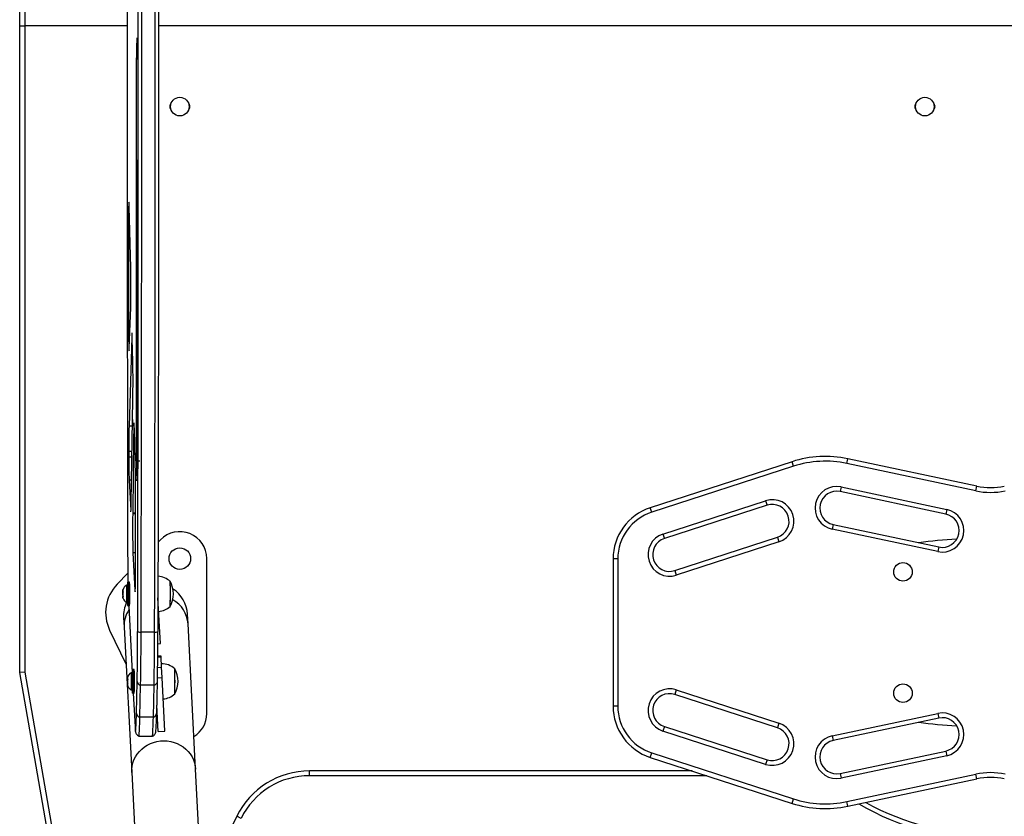
# Model space of a CAD drawing. Extents: x 930 to 2008, y 1482 to 1805.
# Drawn here: x 1683 to 1720, y 1597 to 1627 of the extents above; entities that cross this region are included whole.
import ezdxf

# ---------------------------------------------------------------- set-up
doc = ezdxf.new("R2010")
doc.units = 0
doc.header["$LTSCALE"] = 0.125
doc.header["$MEASUREMENT"] = 0
doc.layers.add('CONTOUR', color=7, linetype='CONTINUOUS')

msp = doc.modelspace()

# ---------------------------------------------------------------- linework, layer by layer
at = {"layer": 'CONTOUR'}
for p, q in [((1683.42, 1626.428), (1683.42, 1650.428)), ((1683.607, 1650.412), (1683.607, 1626.428)), ((1683.42, 1602.428), (1683.42, 1626.428)), ((1683.42, 1626.428), (1683.607, 1626.428)), ((1687.406, 1626.428), (1683.607, 1626.428)), ((1683.607, 1626.428), (1683.607, 1602.444)), ((1755.232, 1626.428), (1688.568, 1626.428)), ((1687.766, 1625.98), (1687.785, 1625.945)), ((1687.785, 1625.945), (1687.787, 1625.934)), ((1687.788, 1625.913), (1687.788, 1625.914)), ((1687.789, 1625.89), (1687.79, 1625.888)), ((1687.752, 1610.281), (1687.752, 1625.241)), ((1687.752, 1625.241), (1687.796, 1625.241)), ((1687.799, 1625.18), (1687.794, 1617.743)), ((1687.538, 1617.444), (1687.48, 1619.706)), ((1687.499, 1618.966), (1687.453, 1618.966)), ((1687.794, 1617.743), (1687.783, 1610.292)), ((1687.482, 1614.467), (1687.536, 1615.972)), ((1687.507, 1615.18), (1687.457, 1615.18)), ((1687.573, 1614.875), (1687.473, 1611.572)), ((1687.594, 1614.875), (1687.573, 1614.875)), ((1687.615, 1613.965), (1687.596, 1614.798)), ((1687.558, 1608.752), (1687.617, 1612.56)), ((1687.606, 1611.822), (1687.598, 1611.572)), ((1687.598, 1611.572), (1687.473, 1611.572)), ((1687.602, 1611.572), (1687.598, 1611.572)), ((1687.712, 1609.734), (1687.672, 1611.46)), ((1687.644, 1611.218), (1687.61, 1608.338)), ((1687.678, 1611.218), (1687.644, 1611.218)), ((1687.464, 1610.631), (1687.465, 1610.416)), ((1687.587, 1610.631), (1687.464, 1610.631)), ((1687.584, 1610.416), (1687.465, 1610.416)), ((1714.087, 1610.189), (1714.124, 1610.362)), ((1718.912, 1609.344), (1714.124, 1610.362)), ((1687.752, 1610.281), (1687.88, 1610.281)), ((1712.056, 1610.254), (1706.802, 1608.547)), ((1712.11, 1610.086), (1706.857, 1608.378)), ((1712.11, 1610.086), (1712.056, 1610.254)), ((1718.875, 1609.171), (1714.087, 1610.189)), ((1687.774, 1609.677), (1687.771, 1609.609)), ((1687.774, 1609.669), (1687.771, 1609.6)), ((1687.774, 1609.677), (1687.774, 1609.669)), ((1687.477, 1609.57), (1687.537, 1608.446)), ((1687.571, 1609.57), (1687.477, 1609.57)), ((1687.771, 1609.609), (1687.771, 1609.6)), ((1713.88, 1609.316), (1713.844, 1609.144)), ((1713.88, 1609.316), (1717.793, 1608.485)), ((1718.875, 1609.171), (1718.912, 1609.344)), ((1687.719, 1608.323), (1687.719, 1608.946)), ((1717.756, 1608.312), (1713.844, 1609.144)), ((1706.857, 1608.378), (1706.802, 1608.547)), ((1707.27, 1607.57), (1711.074, 1608.806)), ((1711.129, 1608.638), (1707.325, 1607.402)), ((1711.074, 1608.806), (1711.129, 1608.638)), ((1687.549, 1608.446), (1687.537, 1608.446)), ((1687.61, 1608.338), (1687.61, 1608.323)), ((1687.719, 1608.338), (1687.61, 1608.338)), ((1687.719, 1608.323), (1687.61, 1608.323)), ((1717.793, 1608.485), (1717.756, 1608.312)), ((1713.584, 1607.921), (1713.547, 1607.748)), ((1713.584, 1607.921), (1717.496, 1607.089)), ((1707.27, 1607.57), (1707.325, 1607.402)), ((1707.711, 1606.213), (1711.515, 1607.449)), ((1711.515, 1607.449), (1711.57, 1607.281)), ((1717.46, 1606.916), (1713.547, 1607.748)), ((1688.641, 1607.356), (1688.551, 1607.264)), ((1711.57, 1607.281), (1707.766, 1606.045)), ((1717.496, 1607.089), (1717.46, 1606.916)), ((1687.62, 1606.87), (1687.692, 1605.49)), ((1687.718, 1606.87), (1687.62, 1606.87)), ((1690.357, 1600.908), (1690.357, 1606.658)), ((1705.42, 1606.644), (1705.42, 1601.187)), ((1705.597, 1606.644), (1705.42, 1606.644)), ((1705.597, 1606.644), (1705.597, 1601.187)), ((1687.429, 1606.112), (1687.033, 1605.705)), ((1707.711, 1606.213), (1707.766, 1606.045)), ((1687.435, 1605.667), (1687.388, 1605.667)), ((1687.497, 1605.786), (1687.435, 1605.786)), ((1687.245, 1605.409), (1687.25, 1605.428)), ((1687.246, 1605.354), (1687.245, 1605.409)), ((1687.246, 1605.354), (1687.245, 1605.303)), ((1687.254, 1605.271), (1687.245, 1605.303)), ((1687.247, 1605.437), (1687.246, 1605.441)), ((1687.247, 1605.354), (1687.246, 1605.354)), ((1687.246, 1605.269), (1687.254, 1605.271)), ((1687.247, 1605.265), (1687.246, 1605.269)), ((1687.247, 1605.437), (1687.248, 1605.489)), ((1687.249, 1605.437), (1687.247, 1605.437)), ((1687.247, 1605.265), (1687.247, 1605.21)), ((1687.256, 1605.265), (1687.247, 1605.265)), ((1687.257, 1605.52), (1687.248, 1605.486)), ((1687.248, 1605.489), (1687.257, 1605.52)), ((1687.249, 1605.431), (1687.248, 1605.486)), ((1687.25, 1605.387), (1687.248, 1605.387)), ((1687.248, 1605.309), (1687.25, 1605.309)), ((1687.249, 1605.26), (1687.248, 1605.208)), ((1687.249, 1605.431), (1687.25, 1605.428)), ((1687.249, 1605.26), (1687.25, 1605.256)), ((1687.258, 1605.26), (1687.249, 1605.26)), ((1687.25, 1605.428), (1687.259, 1605.425)), ((1687.259, 1605.425), (1687.25, 1605.394)), ((1687.25, 1605.343), (1687.25, 1605.394)), ((1687.25, 1605.343), (1687.25, 1605.287)), ((1687.25, 1605.287), (1687.259, 1605.254)), ((1687.259, 1605.254), (1687.25, 1605.256)), ((1687.705, 1605.49), (1687.692, 1605.49)), ((1687.256, 1605.177), (1687.247, 1605.21)), ((1687.248, 1605.208), (1687.256, 1605.177)), ((1687.388, 1605.03), (1687.435, 1605.03)), ((1687.435, 1604.911), (1687.497, 1604.911)), ((1687.461, 1604.911), (1687.591, 1602.422)), ((1687.461, 1604.911), (1687.591, 1602.422)), ((1688.636, 1603.505), (1688.547, 1605.202)), ((1689.661, 1604.24), (1689.643, 1604.596)), ((1687.271, 1604.471), (1687.29, 1604.116)), ((1689.944, 1598.845), (1689.661, 1604.24)), ((1686.756, 1604.008), (1687.361, 1602.75)), ((1687.29, 1604.116), (1687.572, 1598.72)), ((1688.423, 1603.928), (1687.923, 1603.928)), ((1688.543, 1603.5), (1688.636, 1603.505)), ((1688.66, 1603.041), (1688.539, 1603.034)), ((1688.539, 1603.004), (1688.662, 1603.011)), ((1688.662, 1603.011), (1688.66, 1603.041)), ((1688.682, 1602.63), (1688.662, 1603.011)), ((1683.607, 1602.444), (1683.42, 1602.428)), ((1686.653, 1583.897), (1683.42, 1602.428)), ((1683.607, 1602.444), (1686.837, 1583.929)), ((1687.605, 1602.422), (1687.559, 1602.422)), ((1687.667, 1602.541), (1687.605, 1602.541)), ((1688.535, 1602.623), (1688.682, 1602.63)), ((1688.702, 1602.248), (1688.682, 1602.63)), ((1687.416, 1602.109), (1687.415, 1602.058)), ((1687.424, 1602.026), (1687.415, 1602.058)), ((1687.417, 1602.192), (1687.416, 1602.196)), ((1687.416, 1602.164), (1687.42, 1602.183)), ((1687.416, 1602.109), (1687.416, 1602.164)), ((1687.417, 1602.109), (1687.416, 1602.109)), ((1687.416, 1602.024), (1687.424, 1602.026)), ((1687.417, 1602.021), (1687.416, 1602.024)), ((1687.417, 1602.192), (1687.418, 1602.244)), ((1687.419, 1602.192), (1687.417, 1602.192)), ((1687.417, 1602.021), (1687.417, 1601.966)), ((1687.426, 1602.021), (1687.417, 1602.021)), ((1687.426, 1601.932), (1687.417, 1601.966)), ((1687.427, 1602.275), (1687.418, 1602.242)), ((1687.418, 1602.244), (1687.427, 1602.275)), ((1687.419, 1602.187), (1687.418, 1602.242)), ((1687.42, 1602.143), (1687.418, 1602.143)), ((1687.418, 1602.064), (1687.42, 1602.064)), ((1687.419, 1602.015), (1687.418, 1601.963)), ((1687.419, 1602.187), (1687.42, 1602.183)), ((1687.419, 1602.015), (1687.42, 1602.011)), ((1687.428, 1602.015), (1687.419, 1602.015)), ((1687.42, 1602.183), (1687.43, 1602.181)), ((1687.43, 1602.181), (1687.42, 1602.149)), ((1687.42, 1602.098), (1687.42, 1602.149)), ((1687.42, 1602.098), (1687.42, 1602.043)), ((1687.42, 1602.043), (1687.429, 1602.009)), ((1687.429, 1602.009), (1687.42, 1602.011)), ((1687.749, 1600.911), (1687.776, 1602.098)), ((1688.499, 1600.907), (1688.525, 1602.094)), ((1688.525, 1602.094), (1688.526, 1602.098)), ((1688.528, 1602.239), (1688.702, 1602.248)), ((1688.806, 1600.261), (1688.702, 1602.248)), ((1687.418, 1601.963), (1687.426, 1601.932)), ((1687.559, 1601.785), (1687.605, 1601.785)), ((1687.605, 1601.666), (1687.667, 1601.666)), ((1687.63, 1601.666), (1687.696, 1600.411)), ((1687.631, 1601.666), (1687.696, 1600.421)), ((1687.876, 1600.776), (1687.903, 1601.962)), ((1688.403, 1601.962), (1687.903, 1601.962)), ((1688.376, 1600.776), (1688.403, 1601.962)), ((1707.766, 1601.786), (1707.711, 1601.618)), ((1711.515, 1600.382), (1707.711, 1601.618)), ((1707.766, 1601.786), (1711.57, 1600.55)), ((1688.556, 1600.247), (1688.506, 1601.216)), ((1705.597, 1601.187), (1705.42, 1601.187)), ((1713.547, 1600.084), (1717.46, 1600.915)), ((1717.46, 1600.915), (1717.496, 1600.742)), ((1688.376, 1600.776), (1687.876, 1600.776)), ((1711.57, 1600.55), (1711.515, 1600.382)), ((1717.496, 1600.742), (1713.584, 1599.911)), ((1687.696, 1600.421), (1687.696, 1600.411)), ((1688.556, 1600.247), (1688.806, 1600.261)), ((1707.325, 1600.429), (1707.27, 1600.261)), ((1711.074, 1599.025), (1707.27, 1600.261)), ((1707.325, 1600.429), (1711.129, 1599.193)), ((1687.839, 1600.074), (1688.339, 1600.074)), ((1713.547, 1600.084), (1713.584, 1599.911)), ((1706.802, 1599.285), (1706.857, 1599.453)), ((1706.857, 1599.453), (1712.11, 1597.746)), ((1713.844, 1598.688), (1717.756, 1599.52)), ((1717.756, 1599.52), (1717.793, 1599.347)), ((1706.802, 1599.285), (1712.056, 1597.578)), ((1711.129, 1599.193), (1711.074, 1599.025)), ((1717.793, 1599.347), (1713.88, 1598.515)), ((1687.572, 1598.72), (1687.863, 1593.178)), ((1690.235, 1593.302), (1689.944, 1598.845)), ((1708.351, 1598.782), (1694.166, 1598.782)), ((1694.166, 1598.605), (1694.166, 1598.782)), ((1713.844, 1598.688), (1713.88, 1598.515)), ((1708.895, 1598.605), (1694.166, 1598.605)), ((1714.087, 1597.642), (1718.875, 1598.66)), ((1714.124, 1597.47), (1718.912, 1598.487)), ((1718.912, 1598.487), (1718.875, 1598.66)), ((1712.056, 1597.578), (1712.11, 1597.746)), ((1714.124, 1597.47), (1714.087, 1597.642)), ((1691.47, 1597.097), (1690.768, 1595.658)), ((1691.629, 1597.019), (1691.47, 1597.097))]:
    msp.add_line(p, q, dxfattribs=at)
at = {"layer": 'CONTOUR', "flags": 128}
for points in [[(1687.42, 1645.414), (1687.418, 1643.519), (1687.415, 1641.623), (1687.413, 1639.725), (1687.411, 1637.827), (1687.41, 1635.929), (1687.408, 1634.029), (1687.407, 1632.129), (1687.407, 1630.229), (1687.406, 1628.329), (1687.406, 1626.428), (1687.406, 1624.528), (1687.407, 1622.627), (1687.407, 1620.727), (1687.408, 1618.827), (1687.41, 1616.928), (1687.411, 1615.029), (1687.413, 1613.131), (1687.415, 1611.234), (1687.418, 1609.337), (1687.42, 1607.442)], [(1687.795, 1603.948), (1687.798, 1605.671), (1687.801, 1607.395), (1687.804, 1609.121), (1687.807, 1610.848), (1687.809, 1612.576), (1687.811, 1614.306), (1687.813, 1616.036), (1687.815, 1617.767), (1687.816, 1619.498), (1687.817, 1621.23), (1687.818, 1622.963), (1687.818, 1624.695), (1687.818, 1626.428), (1687.818, 1628.161)], [(1687.923, 1603.928), (1687.926, 1605.653), (1687.93, 1607.379), (1687.933, 1609.106), (1687.935, 1610.835), (1687.938, 1612.564), (1687.94, 1614.295), (1687.942, 1616.027), (1687.943, 1617.759), (1687.944, 1619.492), (1687.945, 1621.226), (1687.946, 1622.96), (1687.947, 1624.694), (1687.947, 1626.428), (1687.947, 1628.162)], [(1687.923, 1603.928), (1687.926, 1605.653), (1687.93, 1607.379), (1687.933, 1609.106), (1687.935, 1610.835), (1687.938, 1612.564), (1687.94, 1614.295), (1687.942, 1616.027), (1687.943, 1617.759), (1687.944, 1619.492), (1687.945, 1621.226), (1687.946, 1622.96), (1687.947, 1624.694), (1687.947, 1626.428), (1687.947, 1628.162)], [(1688.423, 1603.928), (1688.426, 1605.653), (1688.43, 1607.379), (1688.432, 1609.106), (1688.435, 1610.835), (1688.438, 1612.564), (1688.44, 1614.295), (1688.441, 1616.027), (1688.443, 1617.759), (1688.444, 1619.492), (1688.445, 1621.226), (1688.446, 1622.96), (1688.446, 1624.694), (1688.447, 1626.428), (1688.446, 1628.162)], [(1688.423, 1603.928), (1688.426, 1605.653), (1688.43, 1607.379), (1688.432, 1609.106), (1688.435, 1610.835), (1688.438, 1612.564), (1688.44, 1614.295), (1688.441, 1616.027), (1688.443, 1617.759), (1688.444, 1619.492), (1688.445, 1621.226), (1688.446, 1622.96), (1688.446, 1624.694), (1688.447, 1626.428), (1688.446, 1628.162)], [(1688.568, 1628.161), (1688.568, 1626.428), (1688.568, 1624.695), (1688.568, 1622.963), (1688.567, 1621.23), (1688.566, 1619.498), (1688.565, 1617.767), (1688.563, 1616.036), (1688.561, 1614.306), (1688.559, 1612.576), (1688.557, 1610.848), (1688.554, 1609.121), (1688.551, 1607.395), (1688.548, 1605.671), (1688.544, 1603.948)], [(1687.785, 1625.945), (1687.788, 1625.916), (1687.789, 1625.906)], [(1687.48, 1619.706), (1687.478, 1619.773), (1687.476, 1619.825), (1687.474, 1619.86), (1687.471, 1619.878), (1687.469, 1619.878), (1687.467, 1619.862), (1687.464, 1619.828), (1687.462, 1619.778), (1687.46, 1619.713), (1687.458, 1619.634), (1687.457, 1619.542), (1687.456, 1619.439), (1687.455, 1619.329), (1687.454, 1619.211), (1687.454, 1619.09), (1687.453, 1618.966)], [(1687.453, 1618.966), (1687.455, 1617.073), (1687.457, 1615.18)], [(1687.457, 1615.18), (1687.458, 1614.967), (1687.46, 1614.77), (1687.463, 1614.602), (1687.466, 1614.474), (1687.47, 1614.392), (1687.474, 1614.364), (1687.478, 1614.389), (1687.482, 1614.467)], [(1687.596, 1614.798), (1687.593, 1614.888), (1687.591, 1614.957), (1687.588, 1615.003), (1687.585, 1615.026), (1687.582, 1615.024), (1687.579, 1614.997), (1687.576, 1614.947), (1687.573, 1614.875)], [(1687.672, 1611.46), (1687.669, 1611.577), (1687.665, 1611.655), (1687.661, 1611.689), (1687.657, 1611.677), (1687.653, 1611.621), (1687.65, 1611.522), (1687.647, 1611.385), (1687.644, 1611.218)], [(1687.771, 1609.6), (1687.769, 1609.567), (1687.767, 1609.547), (1687.765, 1609.542), (1687.763, 1609.552), (1687.762, 1609.576), (1687.761, 1609.59)], [(1687.718, 1606.409), (1687.718, 1606.648), (1687.718, 1606.887), (1687.718, 1607.127), (1687.718, 1607.366), (1687.718, 1607.605), (1687.719, 1607.844), (1687.719, 1608.083), (1687.719, 1608.323)], [(1687.692, 1605.49), (1687.695, 1605.456), (1687.697, 1605.436), (1687.699, 1605.43), (1687.701, 1605.438), (1687.704, 1605.46), (1687.706, 1605.496), (1687.708, 1605.544), (1687.71, 1605.606), (1687.711, 1605.678), (1687.713, 1605.762), (1687.714, 1605.854), (1687.716, 1605.955), (1687.717, 1606.062), (1687.717, 1606.175), (1687.718, 1606.291), (1687.718, 1606.409)], [(1687.43, 1605.667), (1687.43, 1605.694), (1687.432, 1605.736), (1687.433, 1605.766), (1687.434, 1605.783), (1687.436, 1605.785), (1687.437, 1605.774), (1687.439, 1605.748), (1687.44, 1605.71), (1687.441, 1605.661), (1687.442, 1605.601), (1687.443, 1605.533), (1687.443, 1605.459), (1687.444, 1605.382), (1687.444, 1605.303), (1687.443, 1605.226), (1687.443, 1605.153), (1687.442, 1605.087), (1687.441, 1605.028), (1687.44, 1604.98), (1687.439, 1604.944), (1687.437, 1604.921), (1687.436, 1604.911), (1687.434, 1604.916), (1687.433, 1604.934), (1687.431, 1604.966), (1687.43, 1605.01), (1687.43, 1605.03)], [(1687.247, 1605.316), (1687.248, 1605.31), (1687.248, 1605.31), (1687.248, 1605.316), (1687.249, 1605.327), (1687.249, 1605.341), (1687.249, 1605.356), (1687.249, 1605.37), (1687.248, 1605.381), (1687.248, 1605.387), (1687.248, 1605.387), (1687.247, 1605.381), (1687.247, 1605.37), (1687.247, 1605.356), (1687.247, 1605.34), (1687.247, 1605.326), (1687.247, 1605.316)], [(1687.6, 1602.422), (1687.6, 1602.449), (1687.602, 1602.491), (1687.603, 1602.521), (1687.604, 1602.538), (1687.606, 1602.54), (1687.607, 1602.529), (1687.609, 1602.504), (1687.61, 1602.465), (1687.611, 1602.416), (1687.612, 1602.356), (1687.613, 1602.288), (1687.613, 1602.214), (1687.614, 1602.137), (1687.614, 1602.059), (1687.613, 1601.982), (1687.613, 1601.909), (1687.612, 1601.842), (1687.611, 1601.783), (1687.61, 1601.735), (1687.609, 1601.699), (1687.607, 1601.676), (1687.606, 1601.666), (1687.604, 1601.671), (1687.603, 1601.689), (1687.601, 1601.721), (1687.6, 1601.765), (1687.6, 1601.785)], [(1687.418, 1602.071), (1687.418, 1602.065), (1687.418, 1602.065), (1687.418, 1602.071), (1687.419, 1602.082), (1687.419, 1602.096), (1687.419, 1602.111), (1687.419, 1602.125), (1687.418, 1602.136), (1687.418, 1602.142), (1687.418, 1602.142), (1687.418, 1602.136), (1687.417, 1602.125), (1687.417, 1602.111), (1687.417, 1602.096), (1687.417, 1602.082), (1687.418, 1602.071)], [(1687.839, 1600.074), (1687.839, 1600.074), (1687.843, 1600.081), (1687.847, 1600.103), (1687.851, 1600.139), (1687.855, 1600.19), (1687.859, 1600.255), (1687.862, 1600.333), (1687.866, 1600.425), (1687.869, 1600.53), (1687.873, 1600.647), (1687.876, 1600.776)], [(1687.839, 1600.074), (1687.843, 1600.081), (1687.847, 1600.103), (1687.851, 1600.139), (1687.855, 1600.19), (1687.859, 1600.255), (1687.862, 1600.333), (1687.866, 1600.425), (1687.869, 1600.53), (1687.873, 1600.647), (1687.876, 1600.776)], [(1688.339, 1600.074), (1688.343, 1600.081), (1688.347, 1600.103), (1688.351, 1600.139), (1688.355, 1600.19), (1688.359, 1600.255), (1688.362, 1600.333), (1688.366, 1600.425), (1688.369, 1600.53), (1688.373, 1600.647), (1688.376, 1600.776)], [(1688.339, 1600.074), (1688.343, 1600.081), (1688.347, 1600.103), (1688.351, 1600.139), (1688.355, 1600.19), (1688.359, 1600.255), (1688.362, 1600.333), (1688.366, 1600.425), (1688.369, 1600.53), (1688.373, 1600.647), (1688.376, 1600.776)], [(1687.696, 1600.421), (1687.7, 1600.356), (1687.703, 1600.306), (1687.707, 1600.272), (1687.711, 1600.254), (1687.715, 1600.251), (1687.719, 1600.265), (1687.723, 1600.293), (1687.726, 1600.325)], [(1687.696, 1600.411), (1687.698, 1600.378), (1687.702, 1600.321), (1687.706, 1600.274), (1687.712, 1600.23), (1687.716, 1600.213), (1687.721, 1600.195), (1687.728, 1600.176), (1687.74, 1600.153), (1687.759, 1600.128), (1687.787, 1600.102), (1687.823, 1600.08), (1687.837, 1600.076)], [(1688.342, 1600.075), (1688.371, 1600.088), (1688.401, 1600.11), (1688.424, 1600.134), (1688.44, 1600.157), (1688.45, 1600.177), (1688.457, 1600.194), (1688.462, 1600.211), (1688.466, 1600.228), (1688.469, 1600.249), (1688.474, 1600.29), (1688.478, 1600.339), (1688.478, 1600.343)], [(1687.572, 1598.72), (1687.573, 1598.841), (1687.588, 1598.961), (1687.616, 1599.079), (1687.657, 1599.194), (1687.712, 1599.304), (1687.779, 1599.407), (1687.857, 1599.504), (1687.946, 1599.592), (1688.044, 1599.67), (1688.151, 1599.738), (1688.265, 1599.795), (1688.385, 1599.84), (1688.509, 1599.872), (1688.636, 1599.892), (1688.764, 1599.899), (1688.892, 1599.892), (1689.019, 1599.873), (1689.143, 1599.841), (1689.262, 1599.796), (1689.375, 1599.74), (1689.481, 1599.672), (1689.579, 1599.594), (1689.667, 1599.506), (1689.744, 1599.41), (1689.81, 1599.307), (1689.863, 1599.197), (1689.904, 1599.083), (1689.931, 1598.965), (1689.944, 1598.845)]]:
    msp.add_lwpolyline(points, dxfattribs=at)
at = {"layer": 'CONTOUR'}
for centre, radius in [((1689.357, 1623.428), 0.344), ((1716.982, 1623.428), 0.344), ((1689.357, 1606.658), 0.4), ((1716.17, 1606.166), 0.344), ((1716.17, 1601.666), 0.344)]:
    msp.add_circle(centre, radius, dxfattribs=at)
for centre, radius, start, end in [((1707.465, 1625.333), 19.713, 178.2923, 180.2679), ((1688.045, 1625.922), 0.285, 168.1885, 180.1719), ((1687.953, 1625.98), 0.187, 179.96, 208.6066), ((1673.441, 1625.336), 14.359, 359.3793, 2.3882), ((1689.154, 1623.428), 0.172, 132.751, 227.249), ((1689.561, 1623.428), 0.172, 312.751, 47.249), ((1716.779, 1623.428), 0.172, 132.751, 227.249), ((1717.186, 1623.428), 0.172, 312.751, 47.249), ((1654.461, 1616.756), 33.084, 358.6424, 1.1925), ((1644.731, 1613.185), 42.891, 359.166, 1.0427), ((1721.518, 1610.782), 34.054, 178.6707, 180.2534), ((1710.028, 1610.326), 22.563, 179.7727, 181.9199), ((1713.292, 1606.449), 4, 78, 108), ((1706.245, 1610.179), 18.494, 179.6827, 181.8254), ((1669.473, 1610.232), 18.31, 358.2385, 0.188), ((1713.292, 1606.449), 3.823, 78, 108), ((1650.91, 1609.019), 36.809, 359.8871, 1.1141), ((1687.046, 1609.635), 0.726, 355.1394, 357.9372), ((1713.714, 1608.532), 0.802, 78, 258), ((1719.42, 1611.733), 2.443, 258, 282), ((1713.714, 1608.532), 0.625, 78, 258), ((1719.42, 1611.733), 2.619, 258, 282), ((1684.609, 1608.689), 2.95, 354.1485, 1.2076), ((1707.42, 1606.644), 2, 108, 180), ((1711.322, 1608.044), 0.802, 288, 108), ((1711.322, 1608.044), 0.625, 288, 108), ((1720.206, 1607.818), 32.6, 179.1133, 181.6666), ((1707.42, 1606.644), 1.823, 108, 180), ((1717.626, 1607.701), 0.802, 258, 78), ((1717.626, 1607.701), 0.625, 258, 78), ((1796.671, 1607.503), 109.251, 180.03187, 180.90416), ((1689.357, 1606.658), 1, 0, 135.7551), ((1707.518, 1606.808), 0.802, 108, 288), ((1707.518, 1606.808), 0.625, 108, 288), ((1719.42, 1586.166), 21.25, 93.3941, 97.214), ((1688.511, 1605.276), 0.726, 47.7204, 87.0106), ((1688.107, 1604.658), 1.5, 135.7551, 205.7018), ((1687.492, 1605.441), 0.249, 115.0554, 169.5714), ((1687.127, 1605.624), 0.265, 358.0186, 9.3859), ((1687.16, 1605.623), 0.278, 358.2245, 9.0557), ((1678.943, 1605.348), 8.565, 357.0722, 2.9278), ((1688.181, 1605.348), 0.941, 330.1553, 29.8447), ((1679.68, 1605.348), 9.329, 357.12, 2.88), ((1684.144, 1605.515), 4.863, 359.0095, 3.5559), ((1694.27, 1605.348), 7.025, 179.502, 180.3709), ((1687.804, 1605.443), 0.558, 175.3665, 180.2902), ((1688.331, 1605.271), 1.085, 180.1101, 183.2073), ((1686.165, 1605.426), 1.085, 0.1101, 3.2073), ((1686.692, 1605.253), 0.558, 355.3665, 0.2902), ((1680.226, 1605.349), 7.025, 359.502, 0.3709), ((1680.105, 1605.364), 7.291, 357.3683, 1.9674), ((1680.087, 1605.364), 7.356, 357.3942, 1.9524), ((1681.227, 1605.277), 7.78, 357.0706, 1.1347), ((1688.457, 1604.533), 1.188, 3, 56.9314), ((1687.479, 1605.245), 0.232, 196.9748, 246.5721), ((1688.457, 1604.533), 1.188, 155.0419, 183), ((1688.565, 1604.171), 1.099, 3.5764, 61.0232), ((1688.36, 1604.168), 1.071, 146.3112, 182.8133), ((1688.511, 1605.42), 0.726, 274.9604, 312.0458), ((1591.557, 1604.005), 96.237, 358.86467, 359.96615), ((1687.9, 1604.21), 0.283, 248.057, 274.5908), ((1583.596, 1604.01), 104.327, 358.87556, 359.95526), ((1584.096, 1604.01), 104.327, 358.87556, 359.95526), ((1688.447, 1604.163), 0.236, 264.0241, 294.2671), ((1592.307, 1604.005), 96.237, 358.86467, 359.96615), ((1688.682, 1602.04), 0.719, 47.3908, 90.5882), ((1687.662, 1602.196), 0.249, 115.0554, 169.5714), ((1687.297, 1602.379), 0.265, 358.0186, 9.3859), ((1680.276, 1602.12), 7.291, 357.3683, 1.9674), ((1687.331, 1602.378), 0.278, 358.2245, 9.0557), ((1680.257, 1602.119), 7.356, 357.3942, 1.9524), ((1679.113, 1602.104), 8.565, 357.0722, 2.9278), ((1688.351, 1602.104), 0.941, 330.1553, 29.8447), ((1679.85, 1602.104), 9.329, 357.12, 2.88), ((1684.314, 1602.271), 4.863, 359.0095, 3.5559), ((1694.44, 1602.103), 7.025, 179.502, 180.3709), ((1687.974, 1602.199), 0.558, 175.3665, 180.2902), ((1688.501, 1602.026), 1.085, 180.1101, 183.2073), ((1686.335, 1602.181), 1.085, 0.1101, 3.2073), ((1686.862, 1602.008), 0.558, 355.3665, 0.2902), ((1680.396, 1602.104), 7.025, 359.502, 0.3709), ((1687.93, 1602.115), 0.155, 186.4496, 259.939), ((1688.376, 1602.11), 0.15, 280.1215, 353.6516), ((1681.397, 1602.032), 7.78, 357.0706, 1.1347), ((1687.649, 1602), 0.232, 196.9748, 246.5721), ((1688.681, 1602.176), 0.726, 274.9604, 312.0458), ((1707.518, 1601.024), 0.802, 72, 252), ((1707.518, 1601.024), 0.625, 72, 252), ((1674.914, 1601.106), 12.836, 356.5134, 359.1308), ((1687.903, 1600.928), 0.155, 186.4496, 259.939), ((1688.349, 1600.923), 0.15, 280.1215, 353.6516), ((1674.341, 1601.143), 14.159, 356.8107, 359.0595), ((1689.357, 1600.908), 1, 301.5446, 0), ((1707.42, 1601.187), 2, 180, 252), ((1707.42, 1601.187), 1.823, 180, 252), ((1717.626, 1600.131), 0.802, 282, 102), ((1711.322, 1599.788), 0.802, 252, 72), ((1719.42, 1621.666), 21.25, 262.786, 266.6059), ((1717.626, 1600.131), 0.625, 282, 102), ((1711.322, 1599.788), 0.625, 252, 72), ((1713.714, 1599.299), 0.802, 102, 282), ((1713.714, 1599.299), 0.625, 102, 282), ((1694.166, 1595.782), 3, 90, 154), ((1719.42, 1596.098), 2.619, 78, 102), ((1694.166, 1595.782), 2.823, 90, 154), ((1719.42, 1596.098), 2.443, 78, 102), ((1713.292, 1601.382), 3.823, 252, 282), ((1719.42, 1605.867), 9.461, 240.7524, 299.2476), ((1713.292, 1601.382), 4, 252, 282), ((1719.42, 1605.867), 9.637, 239.5677, 300.4323)]:
    msp.add_arc(centre, radius, start, end, dxfattribs=at)

doc.saveas('drawing.dxf')
